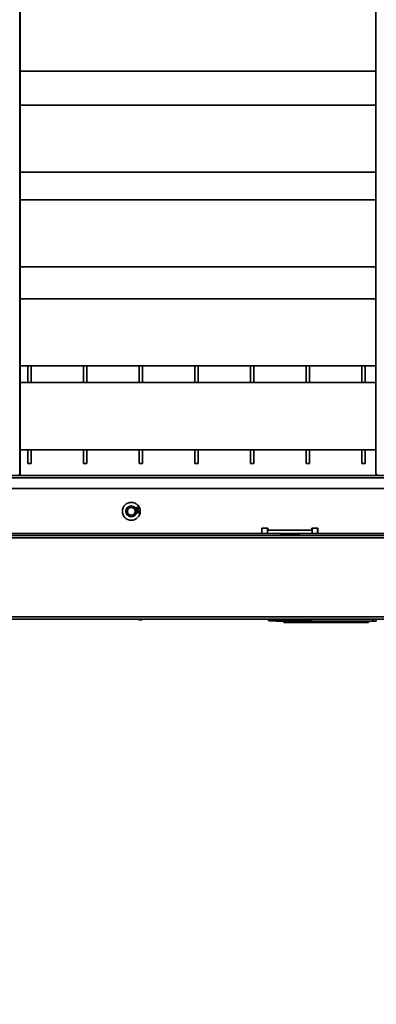
# Model space of a CAD drawing. Units: millimetres. Extents: x 3762 to 16654, y 312 to 10311.
# Drawn here: x 6375 to 6696, y 1503 to 2386 of the extents above; entities that cross this region are included whole.
import ezdxf

# ---------------------------------------------------------------- set-up
doc = ezdxf.new("R2010")
doc.units = ezdxf.units.MM
doc.header["$LTSCALE"] = 25
doc.layers.add('KONTUR', color=7, linetype='Continuous', lineweight=35)
doc.styles.add('SLDTEXTSTYLE1', font='TXT', dxfattribs={"width": 0.605})
doc.dimstyles.new('SLDDIMSTYLE0', dxfattribs={"dimtxt": 77.049561, "dimasz": 82.55, "dimexe": 0, "dimexo": 0.0625, "dimgap": 19.26239, "dimtad": 1, "dimdec": 0, "dimrnd": 1e-09, "dimzin": 12, "dimdsep": 46, "dimtxsty": 'SLDTEXTSTYLE1', "dimsah": 1, "dimcen": 0.09, "dimadec": 0, "dimazin": 3, "dimtfac": 1, "dimtdec": 0, "dimtofl": 0, "dimtmove": 0, "dimatfit": 3, "dimfxl": 1, "dimfrac": 2, "dimtolj": 1, "dimtzin": 12, "dimarcsym": 0})

# ---------------------------------------------------------------- blocks, each defined once
blk = doc.blocks.new('_D_24')
at = {"color": 7, "linetype": 'Continuous', "lineweight": 0}
for p, q in [((7227.61, 2256.04), (7227.61, 312.38)), ((4474.5, 1935.04), (4474.5, 312.38)), ((4474.5, 362.38), (7227.61, 362.38))]:
    blk.add_line(p, q, dxfattribs=at)
at = {"color": 7, "linetype": 'Continuous', "lineweight": 18}
for points in [[(4474.5, 362.38), (4557.05, 349.68), (4557.05, 375.08)], [(7227.61, 362.38), (7145.06, 375.08), (7145.06, 349.68)]]:
    blk.add_solid(points, dxfattribs=at)
at = {"color": 7, "linetype": 'Continuous', "lineweight": 18, "insert": (5733.46, 464.7), "char_height": 79.375, "attachment_point": 1, "style": 'SLDTEXTSTYLE1'}
blk.add_mtext('2753', dxfattribs=at)

msp = doc.modelspace()

# ---------------------------------------------------------------- linework, layer by layer
at = {"layer": 'KONTUR', "color": 7, "linetype": 'Continuous', "lineweight": 35}
for p, q in [((6375.36, 2762.54), (6375.36, 1977.54)), ((6375.92, 2762.54), (6375.92, 1977.54)), ((6695.29, 2760.49), (6695.29, 1979.59)), ((6375.92, 2339.89), (6695.29, 2339.89)), ((6695.29, 2309.54), (6375.92, 2309.54)), ((6375.92, 2249.24), (6695.29, 2249.24)), ((6695.29, 2224.69), (6375.92, 2224.69)), ((6375.92, 2164.39), (6695.29, 2164.39)), ((6695.29, 2135.85), (6375.92, 2135.85)), ((6375.92, 2075.55), (6695.29, 2075.55)), ((6382.61, 2075.55), (6382.61, 2060.64)), ((6385.61, 2075.55), (6385.61, 2060.64)), ((6432.61, 2075.55), (6432.61, 2060.64)), ((6435.61, 2075.55), (6435.61, 2060.64)), ((6482.61, 2075.55), (6482.61, 2060.64)), ((6485.61, 2075.55), (6485.61, 2060.64)), ((6532.61, 2075.55), (6532.61, 2060.64)), ((6535.61, 2075.55), (6535.61, 2060.64)), ((6582.61, 2075.55), (6582.61, 2060.64)), ((6585.61, 2075.55), (6585.61, 2060.64)), ((6632.61, 2075.55), (6632.61, 2060.64)), ((6635.61, 2075.55), (6635.61, 2060.64)), ((6682.61, 2075.55), (6682.61, 2060.64)), ((6685.61, 2075.55), (6685.61, 2060.64)), ((6695.29, 2060.64), (6375.92, 2060.64)), ((6375.92, 2000.34), (6695.29, 2000.34)), ((6382.61, 2000.34), (6382.61, 1988.04)), ((6385.61, 2000.34), (6385.61, 1988.04)), ((6432.61, 2000.34), (6432.61, 1988.04)), ((6435.61, 2000.34), (6435.61, 1988.04)), ((6482.61, 2000.34), (6482.61, 1988.04)), ((6485.61, 2000.34), (6485.61, 1988.04)), ((6532.61, 2000.34), (6532.61, 1988.04)), ((6535.61, 2000.34), (6535.61, 1988.04)), ((6582.61, 2000.34), (6582.61, 1988.04)), ((6585.61, 2000.34), (6585.61, 1988.04)), ((6632.61, 2000.34), (6632.61, 1988.04)), ((6635.61, 2000.34), (6635.61, 1988.04)), ((6682.61, 2000.34), (6682.61, 1988.04)), ((6685.61, 2000.34), (6685.61, 1988.04)), ((6382.61, 1988.04), (6385.61, 1988.04)), ((6432.61, 1988.04), (6435.61, 1988.04)), ((6482.61, 1988.04), (6485.61, 1988.04)), ((6532.61, 1988.04), (6535.61, 1988.04)), ((6582.61, 1988.04), (6585.61, 1988.04)), ((6632.61, 1988.04), (6635.61, 1988.04)), ((6682.61, 1988.04), (6685.61, 1988.04)), ((6695.86, 1979.59), (6695.29, 1979.59)), ((5900.61, 1975.04), (6800.61, 1975.04)), ((6713.41, 1977.19), (6357.81, 1977.19)), ((6375.36, 1977.54), (6373.87, 1977.54)), ((6375.92, 1977.54), (6375.36, 1977.54)), ((6800.61, 1965.54), (5900.61, 1965.54)), ((6480.21, 1948.59), (6480.4, 1948.34)), ((6480.97, 1948.3), (6481.23, 1948.41)), ((6481.29, 1946.74), (6481.6, 1946.81)), ((6481.49, 1945.8), (6481.29, 1946.74)), ((6481.4, 1948.85), (6481.3, 1949.15)), ((6481.8, 1945.86), (6481.49, 1945.8)), ((6481.6, 1946.81), (6481.8, 1945.86)), ((6482.51, 1943.58), (6482.52, 1943.89)), ((6592.76, 1930.04), (6598.26, 1930.04)), ((6592.76, 1925.04), (6592.76, 1930.04)), ((6593.01, 1925.04), (6593.01, 1930.04)), ((6598.01, 1925.04), (6598.01, 1930.04)), ((6598.26, 1930.04), (6598.26, 1928.04)), ((6598.26, 1928.04), (6637.76, 1928.04)), ((6637.76, 1930.04), (6643.26, 1930.04)), ((6637.76, 1928.04), (6637.76, 1930.04)), ((6638.01, 1925.04), (6638.01, 1930.04)), ((6643.01, 1925.04), (6643.01, 1930.04)), ((6643.26, 1930.04), (6643.26, 1925.04)), ((6858.1, 1921.34), (5843.11, 1921.34)), ((6856.85, 1923.39), (5844.36, 1923.39)), ((6592.76, 1925.04), (6108.46, 1925.04)), ((6593.01, 1925.04), (6598.01, 1925.04)), ((6598.01, 1925.04), (6638.01, 1925.04)), ((6610.01, 1924.79), (6610.01, 1923.39)), ((6626.01, 1924.79), (6610.01, 1924.79)), ((6626.01, 1923.39), (6626.01, 1924.79)), ((6638.01, 1925.04), (6643.01, 1925.04)), ((6800.61, 1925.04), (6643.26, 1925.04)), ((6858.1, 1850.44), (5843.11, 1850.44)), ((6857.56, 1848.39), (5843.66, 1848.39)), ((6480.42, 1848.39), (6482.76, 1847.54)), ((6484.81, 1847.54), (6482.76, 1847.54)), ((6484.81, 1847.54), (6487.15, 1848.39)), ((6599.01, 1848.09), (6599.01, 1847.19)), ((6637.01, 1848.09), (6599.01, 1848.09)), ((6599.01, 1847.19), (6637.01, 1847.19)), ((6636.71, 1846.89), (6599.31, 1846.89)), ((6605.61, 1846.39), (6605.61, 1846.89)), ((6608.38, 1846.39), (6608.38, 1846.89)), ((6637.01, 1847.19), (6637.01, 1848.09)), ((6692.84, 1846.39), (6692.84, 1848.39)), ((6695.61, 1846.39), (6695.61, 1848.39)), ((6696.11, 1847.54), (6695.61, 1847.54)), ((6608.38, 1846.39), (6605.61, 1846.39)), ((6692.84, 1846.39), (6608.38, 1846.39)), ((6612.61, 1846.39), (6612.61, 1845.39)), ((6612.61, 1845.39), (6688.61, 1845.39)), ((6688.61, 1846.39), (6688.61, 1845.39)), ((6695.61, 1846.39), (6692.84, 1846.39))]:
    msp.add_line(p, q, dxfattribs=at)
for radius in [8, 4.85, 3.55]:
    msp.add_circle((6475.61, 1945.04), radius, dxfattribs=at)
for centre, radius, start, end in [((6697.1, 1979.33), 1.83, 171.95053, 258.57825), ((6610.26, 1924.79), 0.25, 90, 180), ((6625.76, 1924.79), 0.25, 0, 90), ((6599.31, 1848.09), 0.3, 90, 180), ((6599.31, 1847.19), 0.3, 180, 270), ((6636.71, 1848.09), 0.3, 0, 90), ((6636.71, 1847.19), 0.3, 270, 0)]:
    msp.add_arc(centre, radius, start, end, dxfattribs=at)
for points, knots in [([(6479.97, 1947.54), (6479.92, 1947.64), (6479.83, 1947.85), (6479.87, 1948.17), (6480, 1948.43), (6480.14, 1948.54), (6480.21, 1948.59)], [0, 0, 0, 0, 0.280041, 0.559425, 0.779569, 1, 1, 1, 1]), ([(6481.08, 1947.16), (6480.96, 1947.12), (6480.73, 1947.03), (6480.39, 1947.11), (6480.12, 1947.29), (6480.02, 1947.45), (6479.97, 1947.54)], [0, 0, 0, 0, 0.279241, 0.558877, 0.779248, 1, 1, 1, 1]), ([(6480.4, 1948.34), (6480.34, 1948.29), (6480.23, 1948.19), (6480.14, 1948.01), (6480.13, 1947.82), (6480.17, 1947.71), (6480.19, 1947.66)], [0, 0, 0, 0, 0.280863, 0.560095, 0.779937, 1, 1, 1, 1]), ([(6480.19, 1947.66), (6480.24, 1947.59), (6480.33, 1947.46), (6480.54, 1947.38), (6480.74, 1947.38), (6480.86, 1947.43), (6480.91, 1947.45)], [0, 0, 0, 0, 0.279655, 0.559304, 0.779514, 1, 1, 1, 1]), ([(6480.62, 1944.52), (6480.65, 1944.66), (6480.7, 1944.88), (6480.9, 1945.09), (6481.27, 1945.32), (6481.64, 1945.3), (6481.94, 1945.29)], [0, 0, 0, 0, 0.249508, 0.375257, 0.500985, 1, 1, 1, 1]), ([(6481.41, 1943.64), (6481.29, 1943.66), (6481.05, 1943.71), (6480.77, 1943.94), (6480.62, 1944.23), (6480.62, 1944.42), (6480.62, 1944.52)], [0, 0, 0, 0, 0.2803169, 0.5598901, 0.7797722, 1, 1, 1, 1]), ([(6481.54, 1944.96), (6481.45, 1944.96), (6481.29, 1944.96), (6481.07, 1944.86), (6480.92, 1944.69), (6480.89, 1944.57), (6480.88, 1944.5)], [0, 0, 0, 0, 0.280404, 0.560135, 0.780149, 1, 1, 1, 1]), ([(6480.88, 1944.5), (6480.88, 1944.42), (6480.89, 1944.26), (6481.05, 1944.08), (6481.24, 1943.99), (6481.36, 1943.97), (6481.42, 1943.96)], [0, 0, 0, 0, 0.278448, 0.558101, 0.778825, 1, 1, 1, 1]), ([(6480.91, 1947.45), (6480.97, 1947.49), (6481.1, 1947.58), (6481.18, 1947.78), (6481.18, 1947.97), (6481.13, 1948.07), (6481.11, 1948.13)], [0, 0, 0, 0, 0.279802, 0.5592, 0.77939, 1, 1, 1, 1]), ([(6481.11, 1948.13), (6481.09, 1948.16), (6481.05, 1948.23), (6481, 1948.28), (6480.97, 1948.3)], [0, 0, 0, 0, 0.5597484, 1, 1, 1, 1]), ([(6481.4, 1947.88), (6481.42, 1947.8), (6481.45, 1947.64), (6481.35, 1947.36), (6481.18, 1947.24), (6481.08, 1947.16)], [0, 0, 0, 0, 0.2810253, 0.5614757, 1, 1, 1, 1]), ([(6481.23, 1948.41), (6481.23, 1948.4), (6481.24, 1948.38), (6481.25, 1948.37), (6481.25, 1948.36)], [0, 0, 0, 0, 0.560001, 1, 1, 1, 1]), ([(6481.25, 1948.36), (6481.29, 1948.3), (6481.37, 1948.18), (6481.54, 1948.07), (6481.72, 1948.04), (6481.82, 1948.08), (6481.88, 1948.11)], [0, 0, 0, 0, 0.2806507, 0.5609519, 0.779957, 1, 1, 1, 1]), ([(6481.3, 1949.15), (6481.4, 1949.18), (6481.6, 1949.23), (6481.89, 1949.16), (6482.12, 1949), (6482.2, 1948.86), (6482.25, 1948.79)], [0, 0, 0, 0, 0.280204, 0.55945, 0.77953, 1, 1, 1, 1]), ([(6482.03, 1948.66), (6481.99, 1948.72), (6481.91, 1948.83), (6481.67, 1948.92), (6481.5, 1948.88), (6481.4, 1948.85)], [0, 0, 0, 0, 0.280446, 0.560365, 1, 1, 1, 1]), ([(6482.02, 1947.82), (6481.97, 1947.8), (6481.85, 1947.75), (6481.62, 1947.75), (6481.49, 1947.83), (6481.4, 1947.88)], [0, 0, 0, 0, 0.280554, 0.561069, 1, 1, 1, 1]), ([(6482.31, 1944.31), (6482.28, 1944.2), (6482.23, 1943.97), (6481.97, 1943.74), (6481.69, 1943.63), (6481.51, 1943.64), (6481.41, 1943.64)], [0, 0, 0, 0, 0.27916, 0.558795, 0.779193, 1, 1, 1, 1]), ([(6481.42, 1943.96), (6481.5, 1943.96), (6481.66, 1943.95), (6481.87, 1944.06), (6482, 1944.22), (6482.03, 1944.34), (6482.04, 1944.4)], [0, 0, 0, 0, 0.280633, 0.559824, 0.779779, 1, 1, 1, 1]), ([(6482.04, 1944.4), (6482.04, 1944.48), (6482.03, 1944.64), (6481.9, 1944.82), (6481.72, 1944.93), (6481.6, 1944.95), (6481.54, 1944.96)], [0, 0, 0, 0, 0.2792236, 0.5587918, 0.7791778, 1, 1, 1, 1]), ([(6481.88, 1948.11), (6481.93, 1948.14), (6482.03, 1948.21), (6482.09, 1948.38), (6482.09, 1948.53), (6482.05, 1948.62), (6482.03, 1948.66)], [0, 0, 0, 0, 0.279607, 0.559068, 0.779259, 1, 1, 1, 1]), ([(6481.94, 1945.29), (6482.15, 1945.26), (6482.53, 1945.22), (6482.85, 1945), (6482.99, 1944.91)], [0, 0, 0, 0, 0.561404, 1, 1, 1, 1]), ([(6482.25, 1948.79), (6482.29, 1948.7), (6482.37, 1948.51), (6482.35, 1948.21), (6482.22, 1947.96), (6482.09, 1947.87), (6482.02, 1947.82)], [0, 0, 0, 0, 0.280188, 0.559922, 0.779998, 1, 1, 1, 1]), ([(6482.9, 1944.56), (6482.84, 1944.63), (6482.73, 1944.77), (6482.41, 1944.91), (6482.18, 1944.94), (6482.03, 1944.96)], [0, 0, 0, 0, 0.279181, 0.559176, 1, 1, 1, 1]), ([(6482.03, 1944.96), (6482.13, 1944.86), (6482.3, 1944.68), (6482.31, 1944.42), (6482.31, 1944.31)], [0, 0, 0, 0, 0.558713, 1, 1, 1, 1]), ([(6483.22, 1944.24), (6483.2, 1944.14), (6483.16, 1943.94), (6482.98, 1943.72), (6482.75, 1943.6), (6482.59, 1943.59), (6482.51, 1943.58)], [0, 0, 0, 0, 0.2801104, 0.559282, 0.7793807, 1, 1, 1, 1]), ([(6482.52, 1943.89), (6482.57, 1943.9), (6482.67, 1943.91), (6482.76, 1943.96), (6482.8, 1943.99)], [0, 0, 0, 0, 0.560581, 1, 1, 1, 1]), ([(6482.8, 1943.99), (6482.85, 1944.03), (6482.93, 1944.12), (6482.95, 1944.23), (6482.96, 1944.29)], [0, 0, 0, 0, 0.559102, 1, 1, 1, 1]), ([(6482.96, 1944.29), (6482.96, 1944.34), (6482.96, 1944.43), (6482.92, 1944.52), (6482.9, 1944.56)], [0, 0, 0, 0, 0.559792, 1, 1, 1, 1]), ([(6482.99, 1944.91), (6483.07, 1944.8), (6483.22, 1944.6), (6483.22, 1944.35), (6483.22, 1944.24)], [0, 0, 0, 0, 0.5584871, 1, 1, 1, 1])]:
    msp.add_open_spline(points, degree=3, knots=knots, dxfattribs=at)

# ---------------------------------------------------------------- dimensions: what is measured, and where the dimension line sits
at = {"color": 7, "linetype": 'Continuous', "lineweight": 18}
dim = msp.add_linear_dim(base=(7227.61, 362.38), p1=(4474.5, 1960.04), p2=(7227.61, 2281.04), dimstyle='SLDDIMSTYLE0', dxfattribs=at)
dim.commit()
dim.dimension.update_dxf_attribs({"geometry": '_D_24', "text_midpoint": (5851.05, 362.38), "dimtype": 160})

doc.saveas('drawing.dxf')
